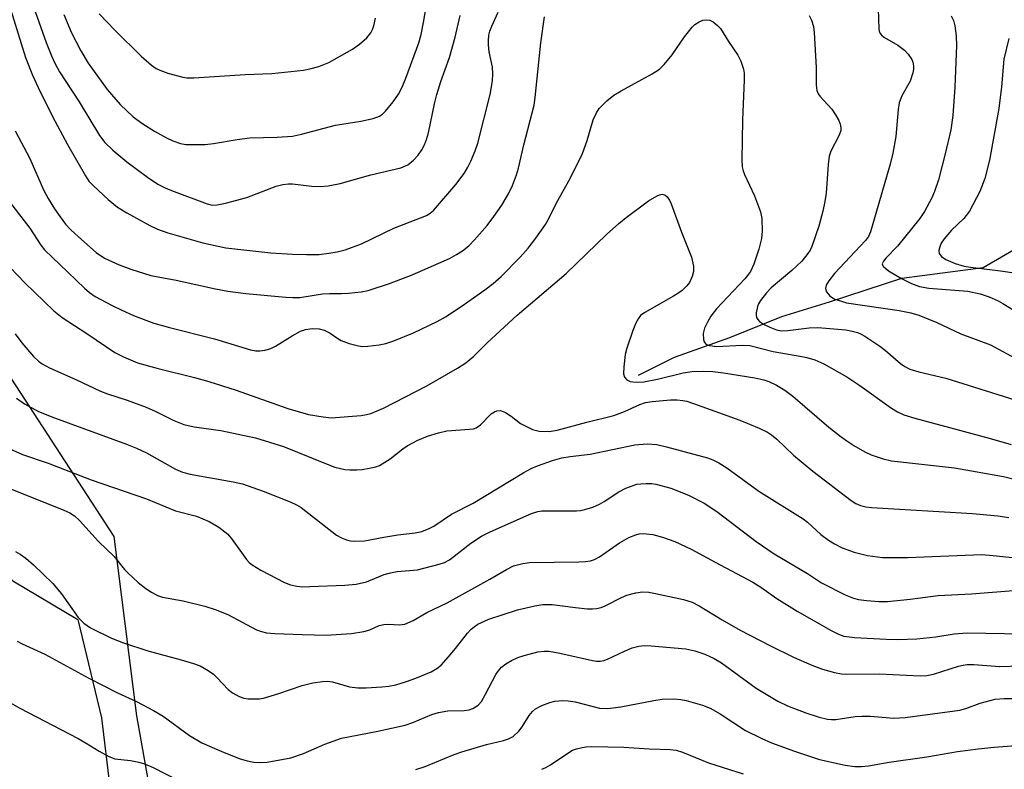
# Model space of a CAD drawing. Units: inches. Extents: x 1165771 to 1171771, y 545459 to 549459.
# Drawn here: x 1171308 to 1171514, y 547642 to 547799 of the extents above; entities that cross this region are included whole.
import ezdxf

# ---------------------------------------------------------------- set-up
doc = ezdxf.new("R2010")
doc.units = ezdxf.units.IN
doc.header["$MEASUREMENT"] = 0
for name, color, linetype in [('HYDRO-Single Line Stream', 4, 'Continuous'), ('NTRL-Pasture Land', 2, 'Continuous'), ('NTRL-Trees', 3, 'Continuous'), ('Undefined', 1, 'Continuous')]:
    doc.layers.add(name, color=color, linetype=linetype)

msp = doc.modelspace()

# ---------------------------------------------------------------- linework, layer by layer
at = {"layer": 'HYDRO-Single Line Stream'}
msp.add_lwpolyline([(1171437.19, 547724.81), (1171444.77, 547728.57), (1171456.3, 547732.69), (1171467.17, 547737.09), (1171477.13, 547740.16), (1171492.24, 547745.1), (1171509.29, 547747.32), (1171518.61, 547752.74)], dxfattribs=at)
at = {"layer": 'NTRL-Pasture Land'}
msp.add_polyline3d([(1171032.13, 547631.02, 0), (1171058.98, 547642.95, 0), (1171070.27, 547651.61, 0), (1171074.73, 547663.82, 0), (1171104.74, 547683.4, 0), (1171122.29, 547694.47, 0), (1171145.29, 547717.93, 0), (1171167.06, 547731.85, 0), (1171195.76, 547735.23, 0), (1171232, 547733.57, 0), (1171258.92, 547723.8, 0), (1171284.77, 547701.47, 0), (1171306.47, 547681.84, 0), (1171320.02, 547673.71, 0), (1171325, 547653.19, 0), (1171326.76, 547638.71, 0)], dxfattribs=at)
at = {"layer": 'NTRL-Trees'}
msp.add_lwpolyline([(1171339.99, 547610.93), (1171332.36, 547653.59), (1171327.66, 547691.05), (1171296.84, 547738.3), (1171253.7, 547765.01), (1171230.07, 547777.34), (1171200.9, 547766.51), (1171156.11, 547723.92), (1171154.81, 547717.72), (1171146.86, 547679.75), (1171138.65, 547632.5)], dxfattribs=at)
at = {"layer": 'Undefined'}
for points, elevation in [([(1171305.15, 547804.12), (1171309.11, 547791.23), (1171310.59, 547787.51), (1171311.78, 547784.93), (1171314.77, 547778.88), (1171317.89, 547773.04), (1171321.64, 547766.48), (1171322.37, 547765.39), (1171323.32, 547764.38), (1171326.38, 547761.56), (1171328.35, 547759.93), (1171330.28, 547758.74), (1171335.11, 547756.11), (1171336.68, 547755.34), (1171338.89, 547754.54), (1171346.2, 547752.44), (1171350.97, 547751.39), (1171360.37, 547750.41), (1171364.92, 547750.1), (1171367.87, 547750), (1171370.49, 547750.06), (1171372.53, 547750.28), (1171374.25, 547750.59), (1171375.9, 547751.01), (1171379.35, 547752.29), (1171386.1, 547755.54), (1171392.95, 547758.21), (1171393.7, 547758.64), (1171394.37, 547759.21), (1171399.08, 547764.65), (1171400.8, 547766.99), (1171401.55, 547768.26), (1171402.2, 547769.56), (1171403.1, 547771.67), (1171403.66, 547773.27), (1171406.22, 547783.5), (1171406.74, 547786.33), (1171406.78, 547787.75), (1171406.69, 547789.17), (1171406.04, 547792.41), (1171405.84, 547793.85), (1171405.84, 547794.71), (1171405.97, 547795.85), (1171406.16, 547796.69), (1171406.54, 547797.77), (1171407.89, 547800.72)], 364), ([(1171311.16, 547800.81), (1171313.42, 547794.38), (1171314.51, 547791.59), (1171315.23, 547790), (1171316.22, 547788.24), (1171320.29, 547781.93), (1171324.59, 547774.9), (1171325.67, 547773.46), (1171327.36, 547771.85), (1171330.27, 547769.37), (1171334.58, 547766.2), (1171336.78, 547764.73), (1171338.27, 547763.97), (1171339.63, 547763.4), (1171347.09, 547760.59), (1171348.11, 547760.37), (1171349.17, 547760.4), (1171350.88, 547760.75), (1171355.34, 547761.97), (1171361.49, 547764.29), (1171362.9, 547764.63), (1171364.06, 547764.78), (1171364.93, 547764.77), (1171368.97, 547764.31), (1171370.73, 547764.24), (1171372.35, 547764.38), (1171374.89, 547764.9), (1171381.31, 547766.71), (1171387.56, 547768.14), (1171388.99, 547768.79), (1171390.22, 547769.78), (1171391.15, 547770.82), (1171391.96, 547771.94), (1171392.49, 547772.98), (1171392.92, 547774.07), (1171393.31, 547775.49), (1171394.58, 547781.56), (1171395.07, 547783.5), (1171395.89, 547786.18), (1171397.74, 547791.2), (1171398.93, 547795.44), (1171399.95, 547800)], 362), ([(1171487.31, 547801.36), (1171487.46, 547797.2), (1171487.55, 547796.69), (1171487.73, 547796.25), (1171487.99, 547795.9), (1171488.63, 547795.38), (1171491.4, 547793.77), (1171492.83, 547792.76), (1171493.61, 547791.94), (1171494.34, 547790.76), (1171494.54, 547790.24), (1171494.68, 547789.38), (1171494.7, 547788.8), (1171494.59, 547787.99), (1171493.98, 547786.24), (1171492.24, 547783.2), (1171491.69, 547781.73), (1171491.47, 547780.34), (1171491.04, 547774.67), (1171490.37, 547771.2), (1171489.79, 547768.91), (1171485.71, 547754.79), (1171485.27, 547753.82), (1171484.7, 547752.99), (1171478.22, 547746.08), (1171476.97, 547744.52), (1171476.45, 547743.59), (1171476.3, 547742.89), (1171476.52, 547742.24), (1171477.14, 547741.45), (1171477.54, 547741.11), (1171478.28, 547740.72), (1171479.62, 547740.25), (1171480.73, 547739.96), (1171491.71, 547738.35), (1171494.17, 547737.85), (1171495.8, 547737.36), (1171499.56, 547735.8), (1171504.61, 547733.42), (1171510.76, 547731.13), (1171516.71, 547727.97)], 364), ([(1171305.78, 547761.07), (1171309.98, 547755.56), (1171312.34, 547751.97), (1171313.09, 547751.02), (1171317.98, 547746.37), (1171321.41, 547742.97), (1171322.5, 547742.06), (1171323.66, 547741.27), (1171327.19, 547739.36), (1171329.22, 547738.37), (1171331.69, 547737.31), (1171335.9, 547735.71), (1171339.22, 547734.76), (1171348.58, 547732.37), (1171356.15, 547730.09), (1171357.23, 547729.88), (1171358.07, 547729.88), (1171359.22, 547730.06), (1171360.35, 547730.36), (1171361.39, 547730.85), (1171364.82, 547733.03), (1171366.55, 547733.99), (1171367.64, 547734.38), (1171369.05, 547734.57), (1171370.47, 547734.5), (1171371.56, 547734.24), (1171372.79, 547733.61), (1171374.38, 547732.47), (1171375.1, 547732.05), (1171376.72, 547731.46), (1171378.67, 547730.93), (1171379.52, 547730.83), (1171380.68, 547730.88), (1171383, 547731.15), (1171384.44, 547731.41), (1171386.11, 547731.98), (1171390.23, 547733.63), (1171395.15, 547736.02), (1171396.86, 547737.01), (1171400.36, 547739.28), (1171405.11, 547742.62), (1171406.87, 547743.99), (1171408.51, 547745.46), (1171412.52, 547749.49), (1171414.14, 547751.35), (1171415.79, 547753.42), (1171417.81, 547756.31), (1171418.5, 547757.54), (1171420.01, 547760.67), (1171422.98, 547766.03), (1171425.5, 547771.14), (1171426.53, 547773.89), (1171427.78, 547778.18), (1171428.45, 547779.64), (1171429.03, 547780.54), (1171430.58, 547782.16), (1171432.1, 547783.35), (1171433.57, 547784.23), (1171440.1, 547787.81), (1171441.58, 547788.77), (1171442.6, 547789.78), (1171444.28, 547791.79), (1171446.82, 547795.55), (1171448.41, 547797.55), (1171449.02, 547798.1), (1171449.92, 547798.69), (1171450.7, 547799), (1171451.43, 547799.11), (1171452.11, 547799.01), (1171452.85, 547798.65), (1171453.75, 547797.93), (1171454.33, 547797.29), (1171456, 547794.56), (1171457.99, 547791.73), (1171458.58, 547790.42), (1171459.14, 547788.78), (1171459.29, 547787.94), (1171459.33, 547786.52), (1171458.98, 547778.12), (1171458.85, 547769.83), (1171458.92, 547768.39), (1171459.09, 547767.53), (1171459.38, 547766.73), (1171461.46, 547762.28), (1171462.71, 547758.98), (1171462.97, 547757.54), (1171463.08, 547754.88), (1171462.94, 547753.41), (1171462.36, 547751.13), (1171461.33, 547748.02), (1171460.6, 547746.5), (1171460, 547745.61), (1171459.43, 547744.93), (1171453.56, 547738.66), (1171452.35, 547737.13), (1171451.63, 547735.91), (1171451.03, 547734.61), (1171450.77, 547733.54), (1171450.84, 547732.25), (1171450.98, 547731.79), (1171451.21, 547731.41), (1171451.61, 547731.15), (1171452.1, 547730.99), (1171453.5, 547730.81), (1171458.87, 547731.08), (1171460.5, 547731.03), (1171465.34, 547729.73), (1171471.39, 547728.74), (1171472.44, 547728.5), (1171474.11, 547727.98), (1171475.97, 547727.18), (1171480.77, 547724.47), (1171483.48, 547722.63), (1171490.12, 547717.88), (1171491.33, 547717.17), (1171492.68, 547716.55), (1171494.97, 547715.8), (1171510.52, 547711.66), (1171515.12, 547710.34)], 368), ([(1171306.97, 547775.89), (1171310.02, 547770.08), (1171312.86, 547763.58), (1171313.84, 547761.76), (1171315.18, 547759.59), (1171316.33, 547757.9), (1171317.5, 547756.39), (1171318.54, 547755.24), (1171320.16, 547753.69), (1171323.91, 547750.42), (1171325.6, 547749.27), (1171328.71, 547747.88), (1171331.12, 547746.94), (1171335.29, 547745.62), (1171340.63, 547744.66), (1171348.83, 547742.84), (1171351.39, 547742.37), (1171355.14, 547741.89), (1171363.55, 547741.1), (1171364.99, 547741.01), (1171366.41, 547741.05), (1171371.21, 547741.79), (1171372.66, 547741.9), (1171375.13, 547741.88), (1171376.61, 547741.96), (1171379.26, 547742.23), (1171380.7, 547742.54), (1171385.2, 547743.98), (1171389.9, 547745.8), (1171397.7, 547749.19), (1171399.22, 547750), (1171400.42, 547750.79), (1171401.75, 547751.87), (1171402.96, 547753.09), (1171405.63, 547756.11), (1171407.01, 547757.95), (1171408.64, 547760.32), (1171410.06, 547762.73), (1171410.9, 547764.44), (1171411.74, 547766.66), (1171412.16, 547768.09), (1171413.28, 547772.93), (1171415.41, 547781.27), (1171415.63, 547782.86), (1171416.78, 547794.26), (1171417.56, 547799.71)], 366), ([(1171472.92, 547800.02), (1171473.38, 547799.03), (1171473.79, 547797.69), (1171473.95, 547796.41), (1171474.36, 547789.15), (1171474.35, 547785.4), (1171474.5, 547784.32), (1171474.79, 547783.62), (1171475.09, 547783.16), (1171477.6, 547780.38), (1171478.42, 547779.24), (1171479.08, 547778.03), (1171479.38, 547777.28), (1171479.51, 547776.49), (1171479.48, 547775.96), (1171479.13, 547774.96), (1171477.44, 547771.65), (1171477.07, 547770.57), (1171476.85, 547768.86), (1171476.45, 547762.84), (1171476.19, 547761.12), (1171475.74, 547759.11), (1171474.89, 547755.93), (1171473.47, 547751.71), (1171473.09, 547750.92), (1171472.64, 547750.21), (1171471.39, 547748.64), (1171469.25, 547746.66), (1171464.97, 547743.06), (1171463.97, 547742.02), (1171462.73, 547740.43), (1171462.28, 547739.7), (1171462.07, 547739.19), (1171461.81, 547737.85), (1171461.82, 547737.32), (1171461.92, 547736.83), (1171462.16, 547736.42), (1171462.49, 547736.06), (1171463.38, 547735.45), (1171464.69, 547734.83), (1171466.04, 547734.31), (1171467.09, 547734.08), (1171468.45, 547734.11), (1171472.92, 547734.72), (1171474.7, 547734.78), (1171480.58, 547734.26), (1171481.88, 547734.03), (1171482.99, 547733.71), (1171483.78, 547733.37), (1171484.53, 547732.94), (1171487.69, 547730.84), (1171488.85, 547729.96), (1171491.95, 547727.26), (1171492.92, 547726.61), (1171493.94, 547726.07), (1171495.83, 547725.49), (1171501.44, 547724.2), (1171521.86, 547717.76)], 366), ([(1171502.56, 547799.9), (1171503.04, 547798.91), (1171503.35, 547797.8), (1171503.65, 547795.77), (1171503.67, 547793.75), (1171503.35, 547784.98), (1171502.93, 547779.08), (1171502.48, 547776.12), (1171501.35, 547771.07), (1171499.89, 547765.62), (1171499.08, 547763.21), (1171498.55, 547761.89), (1171497.02, 547759.02), (1171496.05, 547757.57), (1171491.38, 547751.75), (1171488.89, 547749.26), (1171488.4, 547748.66), (1171488.18, 547748.07), (1171488.28, 547747.69), (1171488.42, 547747.49), (1171489.49, 547746.63), (1171492.22, 547745.01), (1171494.31, 547743.98), (1171495.94, 547743.36), (1171497.88, 547743.01), (1171506.06, 547742.34), (1171508.64, 547741.83), (1171510.53, 547741.17), (1171512.37, 547740.36), (1171513.39, 547739.82), (1171522.35, 547734.25)], 362), ([(1171305.89, 547747.31), (1171308.95, 547744.1), (1171315, 547738.29), (1171316.75, 547736.86), (1171321.95, 547733.53), (1171327.8, 547729.56), (1171329.6, 547728.63), (1171332.54, 547727.41), (1171336.84, 547726.18), (1171344.45, 547724.33), (1171347.43, 547723.51), (1171353.15, 547721.64), (1171363.93, 547717.82), (1171368.22, 547716.59), (1171371.29, 547716.07), (1171372.98, 547715.92), (1171379.23, 547716.4), (1171380.41, 547716.56), (1171381.25, 547716.78), (1171383.91, 547717.9), (1171392.99, 547722.56), (1171399.43, 547726.29), (1171401.16, 547727.4), (1171402.8, 547728.78), (1171405.61, 547731.59), (1171411.88, 547737.33), (1171422.11, 547746.08), (1171430.54, 547754.19), (1171433.11, 547756.51), (1171434.67, 547757.78), (1171439.34, 547761.28), (1171441.12, 547762.32), (1171441.63, 547762.53), (1171442.14, 547762.63), (1171442.73, 547762.51), (1171443.25, 547762.11), (1171443.68, 547761.42), (1171444.03, 547760.62), (1171446.23, 547754.67), (1171448.28, 547749.49), (1171448.73, 547747.56), (1171448.73, 547746.46), (1171448.44, 547745.42), (1171447.86, 547744.17), (1171447.36, 547743.51), (1171446.33, 547742.54), (1171445.43, 547741.86), (1171444.53, 547741.29), (1171438.53, 547737.94), (1171437.64, 547737.25), (1171437.13, 547736.56), (1171436.57, 547735.51), (1171436.01, 547734.17), (1171434.78, 547730.42), (1171434.45, 547729.16), (1171434.14, 547726.53), (1171434.09, 547725.1), (1171434.27, 547724.36), (1171434.79, 547723.84), (1171435.51, 547723.51), (1171436.05, 547723.41), (1171437.2, 547723.37), (1171438.37, 547723.44), (1171441.21, 547723.94), (1171446.54, 547725.32), (1171448.46, 547725.56), (1171450.76, 547725.64), (1171452.75, 547725.57), (1171454.98, 547725.3), (1171461.54, 547724.24), (1171463.43, 547723.83), (1171464.48, 547723.46), (1171466.04, 547722.75), (1171467.79, 547721.68), (1171469.45, 547720.42), (1171477.03, 547713.91), (1171479.55, 547711.91), (1171480.75, 547711.06), (1171482.26, 547710.14), (1171484.55, 547708.8), (1171485.86, 547708.15), (1171488.39, 547707.31), (1171490.11, 547706.9), (1171503.25, 547705.41), (1171513.53, 547703.6), (1171517.46, 547702.68)], 370), ([(1171306.93, 547733.44), (1171308.32, 547731.54), (1171310.81, 547728.7), (1171311.8, 547727.76), (1171312.59, 547727.19), (1171314.13, 547726.37), (1171319.64, 547723.92), (1171324.77, 547721.47), (1171326.28, 547720.88), (1171330.39, 547719.55), (1171334.31, 547718.15), (1171336.37, 547717.24), (1171340.14, 547715.32), (1171342.18, 547714.52), (1171344.39, 547714.04), (1171349.91, 547713.22), (1171357.2, 547711.72), (1171363.06, 547709.93), (1171372.14, 547706.19), (1171373.76, 547705.59), (1171375.85, 547705.08), (1171376.92, 547705), (1171378.34, 547705.03), (1171379.48, 547705.11), (1171380.91, 547705.34), (1171382.31, 547705.66), (1171383.12, 547705.96), (1171385.32, 547707.3), (1171387.97, 547709.39), (1171388.9, 547710.03), (1171391.13, 547711.25), (1171393.12, 547712.09), (1171395.42, 547712.76), (1171397.16, 547713.17), (1171401.9, 547713.49), (1171402.75, 547713.62), (1171403.28, 547713.8), (1171404.19, 547714.44), (1171406.46, 547716.72), (1171407.1, 547717.17), (1171407.61, 547717.37), (1171408.39, 547717.41), (1171409.41, 547717.01), (1171410.64, 547716.23), (1171412.58, 547714.72), (1171413.81, 547714.05), (1171415.09, 547713.46), (1171416.46, 547713.1), (1171418.52, 547713.03), (1171420.23, 547713.29), (1171426.41, 547714.99), (1171432.06, 547716.39), (1171434.29, 547717.19), (1171437.5, 547718.7), (1171438.7, 547719.09), (1171440.1, 547719.31), (1171443.9, 547719.63), (1171445.33, 547719.65), (1171446.47, 547719.52), (1171447.31, 547719.35), (1171448.7, 547718.91), (1171458.4, 547715.41), (1171462.41, 547713.74), (1171464.17, 547712.89), (1171464.99, 547712.35), (1171466.13, 547711.45), (1171469.62, 547708.11), (1171473.68, 547704.77), (1171481.7, 547698.6), (1171482.63, 547698), (1171483.6, 547697.59), (1171484.72, 547697.31), (1171485.9, 547697.17), (1171507.04, 547695.86), (1171512.32, 547695.43), (1171514.65, 547695.07)], 372), ([(1171307.24, 547720), (1171308.93, 547718.79), (1171311.83, 547717.23), (1171315.2, 547715.88), (1171330.2, 547710.39), (1171332.34, 547709.55), (1171334.41, 547708.59), (1171340.46, 547705.18), (1171341.9, 547704.54), (1171343.52, 547704.13), (1171352.54, 547702.52), (1171354.43, 547702.09), (1171358.75, 547700.58), (1171364.45, 547698.35), (1171365.74, 547697.73), (1171366.71, 547697.12), (1171374.14, 547691.35), (1171375.13, 547690.78), (1171376.2, 547690.4), (1171377.04, 547690.2), (1171377.9, 547690.1), (1171379.94, 547690.16), (1171384.01, 547690.97), (1171386.93, 547691.42), (1171390.53, 547691.84), (1171391.92, 547692.16), (1171393.47, 547692.73), (1171394.47, 547693.21), (1171398.14, 547695.77), (1171402.67, 547698.08), (1171413.23, 547704.49), (1171414.79, 547705.29), (1171416.15, 547705.87), (1171419.25, 547706.98), (1171421.23, 547707.51), (1171422.96, 547707.8), (1171427.13, 547708.27), (1171436.45, 547710.28), (1171439.06, 547710.47), (1171441.06, 547710.29), (1171443.07, 547709.83), (1171451.67, 547707.5), (1171452.75, 547707.11), (1171454.03, 547706.51), (1171455.72, 547705.44), (1171462.4, 547700.59), (1171471.66, 547694.81), (1171472.57, 547694.07), (1171475.32, 547691.47), (1171476.94, 547690.3), (1171478.18, 547689.54), (1171479.78, 547688.72), (1171482.29, 547687.78), (1171485.09, 547687.09), (1171488.25, 547686.72), (1171493.48, 547686.72), (1171509, 547687.3), (1171511.34, 547687.14), (1171518.06, 547686.42)], 374), ([(1171305.04, 547709.74), (1171308.5, 547708.23), (1171313.88, 547706.4), (1171322.85, 547702.94), (1171334.41, 547698.94), (1171340.45, 547696.48), (1171344.87, 547695.3), (1171346.2, 547694.81), (1171347.5, 547694.23), (1171349.5, 547693.01), (1171351.37, 547691.56), (1171352.29, 547690.47), (1171355.31, 547686.28), (1171355.87, 547685.65), (1171356.49, 547685.14), (1171358.3, 547684.02), (1171363.22, 547681.5), (1171364.52, 547680.98), (1171365.79, 547680.69), (1171367.07, 547680.59), (1171368.51, 547680.6), (1171375.88, 547680.89), (1171378.22, 547681.1), (1171380.4, 547681.6), (1171384.09, 547683.11), (1171385.42, 547683.51), (1171386.79, 547683.74), (1171391.05, 547684.13), (1171395.59, 547685.28), (1171396.68, 547685.66), (1171397.71, 547686.22), (1171402.21, 547689.72), (1171404.43, 547691.15), (1171406.21, 547692.05), (1171414.87, 547695.86), (1171416.21, 547696.31), (1171417.05, 547696.44), (1171424.27, 547696.48), (1171425.12, 547696.54), (1171425.98, 547696.7), (1171427.69, 547697.25), (1171429.06, 547697.81), (1171430.08, 547698.41), (1171433.11, 547700.43), (1171434.56, 547701.19), (1171436.91, 547701.99), (1171437.73, 547702.12), (1171438.86, 547702.18), (1171439.99, 547702.15), (1171440.85, 547702.03), (1171443.99, 547701.22), (1171447.65, 547699.73), (1171450.95, 547698.03), (1171453.59, 547696.34), (1171461.85, 547690.07), (1171465.56, 547687.45), (1171472.52, 547683.36), (1171475.5, 547681.43), (1171480.39, 547678.92), (1171482.17, 547678.17), (1171483.21, 547677.93), (1171484.86, 547677.71), (1171487.55, 547677.51), (1171489.28, 547677.5), (1171493.97, 547677.97), (1171499.86, 547678.78), (1171506.83, 547679.07), (1171515.63, 547679.78)], 376), ([(1171304.06, 547701.8), (1171317.15, 547696.62), (1171318.4, 547696), (1171319.34, 547695.42), (1171320.41, 547694.45), (1171324.36, 547690.06), (1171327.65, 547686.88), (1171329.82, 547684.21), (1171330.59, 547683.39), (1171332.64, 547681.48), (1171334.23, 547680.24), (1171335.41, 547679.43), (1171336.7, 547678.78), (1171337.75, 547678.42), (1171342.09, 547677.64), (1171346.6, 547676.53), (1171348.77, 547675.84), (1171351.4, 547674.77), (1171357.37, 547671.58), (1171358.4, 547671.2), (1171359.48, 547670.96), (1171361.22, 547670.78), (1171366.9, 547670.57), (1171371.98, 547670.49), (1171374.04, 547670.57), (1171377.23, 547670.81), (1171379.82, 547671.22), (1171381.1, 547671.59), (1171383, 547672.46), (1171384.01, 547672.72), (1171385.04, 547672.78), (1171387.27, 547672.61), (1171388.39, 547672.74), (1171390.12, 547673.5), (1171393.01, 547675.19), (1171397.27, 547677.19), (1171406.12, 547682.14), (1171409.63, 547684.22), (1171411.11, 547684.93), (1171413.04, 547685.47), (1171414.47, 547685.67), (1171424.78, 547685.79), (1171426.13, 547685.86), (1171427.19, 547686.01), (1171428.03, 547686.29), (1171429.05, 547686.83), (1171433.26, 547689.75), (1171435.17, 547690.87), (1171436.64, 547691.46), (1171437.39, 547691.63), (1171438.22, 547691.7), (1171440.24, 547691.53), (1171442.26, 547690.97), (1171444.79, 547690.07), (1171448.26, 547688.46), (1171453.22, 547685.69), (1171461.11, 547681.52), (1171462.77, 547680.47), (1171466.15, 547678.12), (1171470.42, 547675.45), (1171477.47, 547671.44), (1171479.05, 547670.65), (1171480.13, 547670.27), (1171482.35, 547669.99), (1171488.96, 547669.61), (1171491.44, 547669.55), (1171495.38, 547669.71), (1171499.34, 547670.14), (1171503.2, 547670.74), (1171505.89, 547670.94), (1171517.65, 547670.75)], 378), ([(1171306.99, 547687.93), (1171307.99, 547687.39), (1171309.18, 547686.57), (1171310.8, 547685.17), (1171314.79, 547681.28), (1171316.65, 547679.1), (1171320.1, 547674.14), (1171321.32, 547672.97), (1171322.71, 547671.99), (1171327.11, 547669.83), (1171329.6, 547668.88), (1171334.67, 547667.16), (1171341.67, 547665.29), (1171344.22, 547664.54), (1171345.58, 547664.03), (1171347.28, 547663.09), (1171348.42, 547662.3), (1171349.2, 547661.57), (1171351.49, 547659.13), (1171352.34, 547658.41), (1171353.74, 547657.61), (1171354.77, 547657.26), (1171355.64, 547657.16), (1171357.1, 547657.12), (1171357.98, 547657.16), (1171358.82, 547657.3), (1171362.08, 547658.27), (1171366.95, 547659.97), (1171369.18, 547660.47), (1171371.15, 547660.77), (1171372.25, 547660.81), (1171373.27, 547660.71), (1171376.85, 547659.68), (1171378.54, 547659.47), (1171380.28, 547659.46), (1171383.57, 547659.66), (1171385.05, 547659.82), (1171386.5, 547660.09), (1171388.76, 547660.79), (1171390.69, 547661.5), (1171393.9, 547662.82), (1171395.11, 547663.49), (1171395.97, 547664.2), (1171397.52, 547665.91), (1171399.01, 547667.69), (1171401.47, 547670.85), (1171402.23, 547671.7), (1171402.85, 547672.23), (1171403.67, 547672.77), (1171405.91, 547673.8), (1171411.95, 547675.72), (1171415.54, 547676.59), (1171417.21, 547676.89), (1171419.19, 547676.88), (1171424.03, 547676.22), (1171426.53, 547675.97), (1171427.63, 547675.93), (1171428.42, 547676.01), (1171429.43, 547676.26), (1171430.23, 547676.57), (1171433.7, 547678.33), (1171434.78, 547678.79), (1171436.67, 547679.32), (1171438.03, 547679.52), (1171439.36, 547679.45), (1171440.78, 547679.19), (1171446.64, 547677.88), (1171448.47, 547677.33), (1171449.89, 547676.6), (1171454.73, 547673.65), (1171458.49, 547671.48), (1171464.78, 547668.2), (1171469.61, 547665.84), (1171473.45, 547664.19), (1171475.68, 547663.37), (1171478.21, 547662.66), (1171479.63, 547662.41), (1171480.8, 547662.3), (1171487.53, 547662.37), (1171496.08, 547661.94), (1171497.5, 547662.06), (1171498.89, 547662.32), (1171504.13, 547663.95), (1171505.08, 547664.19), (1171505.93, 547664.3), (1171507.34, 547664.3), (1171512.73, 547663.89), (1171521.48, 547664.19)], 380), ([(1171307.34, 547669.21), (1171308.44, 547668.62), (1171313.17, 547666.47), (1171322.33, 547661.44), (1171328.33, 547658.42), (1171332.31, 547656.59), (1171335.87, 547654.68), (1171337.86, 547653.51), (1171343.35, 547649.52), (1171345.95, 547647.94), (1171350.12, 547646.12), (1171353.73, 547644.71), (1171355.41, 547644.17), (1171356.8, 547643.92), (1171358.21, 547643.86), (1171359.63, 547643.94), (1171364.57, 547644.84), (1171367.19, 547645.7), (1171371.66, 547647.68), (1171375.15, 547648.92), (1171382.74, 547650.41), (1171388.47, 547651.64), (1171390.09, 547652.2), (1171394.04, 547653.9), (1171395.41, 547654.31), (1171397.4, 547654.62), (1171400.82, 547654.71), (1171401.85, 547654.88), (1171402.58, 547655.11), (1171403.69, 547655.81), (1171404.41, 547656.62), (1171405.28, 547658.11), (1171407.4, 547662.23), (1171407.88, 547662.93), (1171408.61, 547663.77), (1171409.47, 547664.47), (1171410.69, 547665.18), (1171411.98, 547665.77), (1171413.36, 547666.22), (1171416.16, 547666.96), (1171417.48, 547667.11), (1171418.56, 547667.1), (1171420.79, 547666.73), (1171427.59, 547665.16), (1171428.45, 547665.04), (1171429.24, 547665.05), (1171430.01, 547665.19), (1171430.78, 547665.44), (1171434.28, 547667.11), (1171435.92, 547667.79), (1171437.3, 547668.15), (1171438.42, 547668.31), (1171439.89, 547668.26), (1171447.09, 547667.58), (1171448.99, 547667.15), (1171451.12, 547666.46), (1171453.02, 547665.58), (1171454.55, 547664.69), (1171461.85, 547659.39), (1171466.33, 547656.69), (1171468.39, 547655.72), (1171472.22, 547654.23), (1171474.96, 547653.33), (1171476.71, 547652.92), (1171477.56, 547652.83), (1171478.45, 547652.85), (1171482.49, 547653.45), (1171483.95, 547653.53), (1171485.71, 547653.5), (1171490.6, 547653.13), (1171492.93, 547653.22), (1171504.41, 547654.81), (1171505.63, 547655.14), (1171508.6, 547656.25), (1171511.79, 547657.07), (1171513.64, 547657.24), (1171515.36, 547657.22)], 382), ([(1171294.21, 547663.03), (1171307.93, 547655.18), (1171320.11, 547648.83), (1171321.8, 547647.87), (1171324.48, 547646.19), (1171326.49, 547645.09), (1171327.78, 547644.64), (1171331.07, 547644.28), (1171332.82, 547643.93), (1171333.95, 547643.59), (1171335.81, 547642.77), (1171340.95, 547640.14)], 384), ([(1171390.71, 547642.35), (1171392.61, 547643.01), (1171398.71, 547645.51), (1171400.31, 547646.09), (1171405.45, 547647.63), (1171409.01, 547648.45), (1171410.06, 547648.76), (1171411, 547649.3), (1171412.24, 547650.4), (1171412.91, 547651.3), (1171414.39, 547653.69), (1171415.08, 547654.52), (1171415.71, 547655.05), (1171417.01, 547655.74), (1171418.66, 547656.4), (1171419.76, 547656.64), (1171421.42, 547656.79), (1171422.55, 547656.74), (1171423.99, 547656.5), (1171429.08, 547655.23), (1171430.8, 547655.11), (1171433.54, 547655.45), (1171440.44, 547656.79), (1171442.14, 547657.05), (1171444.59, 547657.17), (1171446.05, 547657.02), (1171447.21, 547656.81), (1171450.6, 547655.83), (1171452.23, 547655.17), (1171454.29, 547653.99), (1171459.62, 547650.51), (1171462.83, 547648.91), (1171464.99, 547647.97), (1171469.81, 547646.18), (1171475.08, 547644.48), (1171480.44, 547643.27), (1171482.42, 547643), (1171483.85, 547643.03), (1171485.28, 547643.17), (1171489.6, 547643.9), (1171497.48, 547645.04), (1171503.89, 547646.16), (1171508.18, 547646.72), (1171511.54, 547647.08), (1171521.53, 547647.83)], 384), ([(1171417.04, 547642.42), (1171417.84, 547642.77), (1171418.85, 547643.36), (1171422.47, 547645.81), (1171423.46, 547646.39), (1171424.28, 547646.69), (1171425.42, 547646.98), (1171426.29, 547647.13), (1171427.45, 547647.19), (1171434.18, 547647.04), (1171439.48, 547646.71), (1171443.81, 547646.57), (1171445.08, 547646.4), (1171446.39, 547645.97), (1171451.82, 547643.74), (1171459.07, 547641.48)], 386)]:
    msp.add_lwpolyline(points, dxfattribs=dict(at, elevation=elevation))
for points in [[(1171317.09, 547800.21, 360), (1171318.69, 547796.36, 360), (1171320.67, 547792.58, 360), (1171322.23, 547790.03, 360), (1171326.21, 547784.5, 360), (1171328.87, 547781.41, 360), (1171331.63, 547778.84, 360), (1171333.63, 547777.33, 360), (1171336.04, 547775.83, 360), (1171338.59, 547774.4, 360), (1171339.89, 547773.77, 360), (1171341.5, 547773.24, 360), (1171342.6, 547773.03, 360), (1171346.63, 547773.04, 360), (1171348.38, 547773.21, 360), (1171353.35, 547774.05, 360), (1171355.98, 547774.39, 360), (1171361.72, 547774.57, 360), (1171364.92, 547774.8, 360), (1171366.8, 547775.19, 360), (1171373.92, 547777.06, 360), (1171379.17, 547777.9, 360), (1171381.76, 547778.44, 360), (1171383.09, 547778.92, 360), (1171383.75, 547779.39, 360), (1171384.35, 547779.97, 360), (1171385.97, 547781.92, 360), (1171387.03, 547783.56, 360), (1171387.85, 547785.01, 360), (1171388.63, 547786.91, 360), (1171391.33, 547794.3, 360), (1171391.78, 547795.99, 360), (1171392.36, 547798.86, 360), (1171394.68, 547813.09, 360)], [(1171324.5, 547800.36, 358), (1171327.79, 547796.94, 358), (1171333.25, 547791.48, 358), (1171335.46, 547789.6, 358), (1171336.4, 547788.93, 358), (1171337.15, 547788.53, 358), (1171338.83, 547787.97, 358), (1171341.99, 547787.13, 358), (1171342.86, 547786.99, 358), (1171344.29, 547786.94, 358), (1171355.02, 547787.63, 358), (1171360.6, 547787.9, 358), (1171367.22, 547788.55, 358), (1171368.53, 547788.81, 358), (1171370.4, 547789.36, 358), (1171371.45, 547789.72, 358), (1171372.51, 547790.2, 358), (1171377.45, 547792.93, 358), (1171378.88, 547793.97, 358), (1171380.45, 547795.31, 358), (1171381.3, 547796.39, 358), (1171381.65, 547797.09, 358), (1171381.9, 547797.86, 358), (1171382.23, 547799.45, 358)], [(1171514.63, 547795.16, 360), (1171513.59, 547790.84, 360), (1171513.07, 547785.1, 360), (1171512.56, 547780.52, 360), (1171510.58, 547769.78, 360), (1171509.63, 547765.95, 360), (1171508.56, 547763.19, 360), (1171506.37, 547759.1, 360), (1171505.19, 547757.59, 360), (1171502.62, 547755.09, 360), (1171501.12, 547753.33, 360), (1171500.5, 547752.37, 360), (1171500.17, 547751.62, 360), (1171500, 547750.9, 360), (1171500.07, 547750.22, 360), (1171500.53, 547749.62, 360), (1171501.45, 547749.01, 360), (1171503.44, 547748.18, 360), (1171505.27, 547747.6, 360), (1171506.59, 547747.37, 360), (1171512.9, 547746.63, 360), (1171516.21, 547746.16, 360)]]:
    msp.add_polyline3d(points, dxfattribs=at)

doc.saveas('drawing.dxf')
